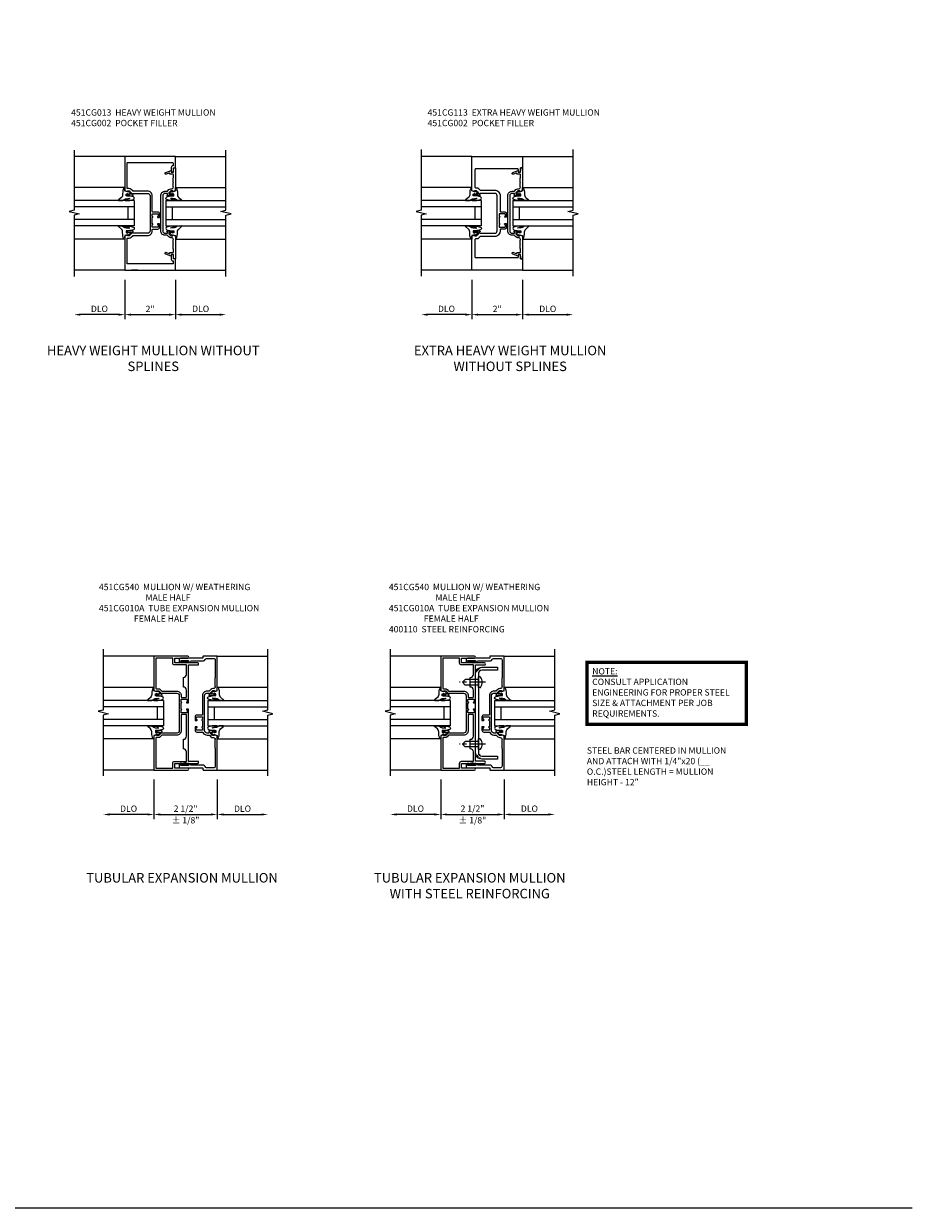
# Model space of a CAD drawing. Extents: x 0 to 72.5, y 0 to 46.8.
# Drawn here: x 37.4 to 72.5, y 0 to 46.8 of the extents above; entities that cross this region are included whole.
import ezdxf

# ---------------------------------------------------------------- set-up
doc = ezdxf.new("R2010")
doc.units = 0
doc.header["$LTSCALE"] = 0.5
doc.header["$MEASUREMENT"] = 0
doc.linetypes.add('CENTER', pattern=[2, 1.25, -0.25, 0.25, -0.25])
doc.layers.get('0').update_dxf_attribs({"color": 4, "linetype": 'CONTINUOUS'})
for name, color, linetype in [('CENTER', 1, 'CENTER'), ('DIME', 2, 'CONTINUOUS'), ('FORMAT', 7, 'CONTINUOUS'), ('P_ATTR', 3, 'CONTINUOUS'), ('TEXT', 3, 'CONTINUOUS')]:
    doc.layers.add(name, color=color, linetype=linetype)
doc.styles.get("Standard").update_dxf_attribs({"font": 'arial.ttf'})
doc.dimstyles.new('EXT_ON-OFF', dxfattribs={"dimscale": 2, "dimtxt": 0.125, "dimasz": 0.125, "dimexe": 0.09, "dimexo": 0.1875, "dimgap": 0.05, "dimtad": 3, "dimdec": 5, "dimzin": 3, "dimdsep": 46, "dimlunit": 5, "dimtxsty": 'STANDARD', "dimcen": 0, "dimse2": 1, "dimazin": 0, "dimtfac": 1, "dimtdec": 4, "dimtofl": 0, "dimtmove": 0, "dimatfit": 0, "dimfxl": 1, "dimfrac": 2, "dimtolj": 1, "dimtzin": 3, "dimarcsym": 0})
doc.dimstyles.new('EXT_ON-ON', dxfattribs={"dimscale": 2, "dimtxt": 0.125, "dimasz": 0.125, "dimexe": 0.09, "dimexo": 0.1875, "dimgap": 0.05, "dimtad": 3, "dimdec": 5, "dimzin": 3, "dimdsep": 46, "dimlunit": 5, "dimtxsty": 'STANDARD', "dimcen": 0, "dimazin": 0, "dimtfac": 1, "dimtdec": 4, "dimtofl": 0, "dimtmove": 0, "dimatfit": 0, "dimfxl": 1, "dimfrac": 2, "dimtolj": 1, "dimtzin": 3, "dimarcsym": 0})

# ---------------------------------------------------------------- blocks, each defined once
blk = doc.blocks.new('*D14')
at = {"layer": 'DIME', "color": 0, "lineweight": -2, "transparency": 16777216}
for p, q in [((-1, -2.125), (-1, -3.68)), ((1, -2.125), (1, -3.68)), ((-0.75, -3.5), (0.75, -3.5))]:
    blk.add_line(p, q, dxfattribs=at)
at = {"layer": 'DIME', "color": 0, "transparency": 16777216}
for points in [[(-0.75, -3.458), (-0.75, -3.542), (-1, -3.5)], [(0.75, -3.458), (0.75, -3.542), (1, -3.5)]]:
    blk.add_solid(points, dxfattribs=at)
at = {"layer": 'DIME', "color": 0, "transparency": 16777216, "insert": (0, -3.274), "char_height": 0.25, "attachment_point": 5}
blk.add_mtext('\\A1;2"', dxfattribs=at)
blk = doc.blocks.new('*D15')
at = {"layer": 'DIME', "color": 0, "lineweight": -2, "transparency": 16777216}
for p, q in [((-1, -2.125), (-1, -3.68)), ((-1.25, -3.5), (-2.75, -3.5))]:
    blk.add_line(p, q, dxfattribs=at)
at = {"layer": 'DIME', "color": 0, "transparency": 16777216}
for points in [[(-2.75, -3.458), (-2.75, -3.542), (-3, -3.5)], [(-1.25, -3.458), (-1.25, -3.542), (-1, -3.5)]]:
    blk.add_solid(points, dxfattribs=at)
at = {"layer": 'DIME', "color": 0, "transparency": 16777216, "insert": (-2, -3.271), "char_height": 0.25, "attachment_point": 5}
blk.add_mtext('\\A1;DLO', dxfattribs=at)
blk = doc.blocks.new('*D16')
at = {"layer": 'DIME', "color": 0, "lineweight": -2, "transparency": 16777216}
for p, q in [((1, -2.125), (1, -3.68)), ((1.25, -3.5), (2.75, -3.5))]:
    blk.add_line(p, q, dxfattribs=at)
at = {"layer": 'DIME', "color": 0, "transparency": 16777216}
for points in [[(1.25, -3.458), (1.25, -3.542), (1, -3.5)], [(2.75, -3.458), (2.75, -3.542), (3, -3.5)]]:
    blk.add_solid(points, dxfattribs=at)
at = {"layer": 'DIME', "color": 0, "transparency": 16777216, "insert": (2, -3.271), "char_height": 0.25, "attachment_point": 5}
blk.add_mtext('\\A1;DLO', dxfattribs=at)
blk = doc.blocks.new('B027074-M')
blk.add_lwpolyline([(0.062, 0.144), (0.035, 0.149), (0.069, 0.257), (0.13, 0.261), (0.205, 0.259), (0.195, 0.29, 0.12571), (-0.037, 0.341, -0.226084), (-0.19, 0.391), (-0.286, 0.502, 0.644976), (-0.312, 0.49), (-0.31, 0.361, 0.151869), (-0.294, 0.316), (-0.255, 0.257, -0.029345), (-0.238, 0.205), (-0.221, 0.083, -0.653812), (-0.241, 0.076), (-0.285, 0.241, 0.888636), (-0.31, 0.239), (-0.31, 0.105, 0.064205), (-0.268, -0.084, 0.689636), (-0.165, -0.084, 0.070356), (-0.124, 0.105), (-0.124, 0.201), (-0.051, 0.201), (-0.029, 0.147), (-0.068, 0.142), (-0.034, 0.106), (-0.065, 0.084), (-0.004, 0.03), (0.052, 0.096), (0.027, 0.106)], format="xyb", close=True)
blk = doc.blocks.new('S451GT1000')
for p, q in [((-1, -0.625), (-1, -3)), ((0, -0.625), (-1, -0.625)), ((-0.75, -0.625), (-0.75, -3)), ((-0.25, -0.875), (-0.75, -0.875)), ((-0.25, -0.625), (-0.25, -3)), ((0, -0.625), (0, -3)), ((-1.518, -1), (-1.518, -3)), ((0.517, -1), (0.517, -3))]:
    blk.add_line(p, q)
at = {"rotation": 180}
blk.add_blockref('B027074-M', (-1.312, -0.742), dxfattribs=at)
at = {"xscale": -1, "rotation": 180}
blk.add_blockref('B027074-M', (0.312, -0.742), dxfattribs=at)
blk = doc.blocks.new('B451CG002')
blk.add_lwpolyline([(0.897, 1.228), (0.859, 1.228), (0.757, 1.25, -0.354119), (0.741, 1.27), (0.741, 1.312), (0.808, 1.379, -0.198912), (0.826, 1.386), (0.897, 1.386), (0.897, 1.357), (1, 1.393), (1, 2.295), (0.92, 2.295), (0.92, 2.125), (0.834, 2.125), (0.834, 2.187), (0.617, 2.108, 1.003724), (0.641, 2.043), (0.753, 2.084, -0.518386), (0.78, 2.065, 0.41208), (0.8, 2.045), (0.91, 2.045, -0.437815), (0.92, 2.035), (0.92, 1.911, -0.290718), (0.91, 1.891), (0.91, 1.729), (0.92, 1.719), (0.91, 1.709), (0.91, 1.555, -0.267949), (0.92, 1.537), (0.92, 1.536, -0.414214), (0.85, 1.466), (0.82, 1.466, 0.19902), (0.746, 1.435), (0.684, 1.374, -0.19902), (0.67, 1.368), (0.59, 1.368, 0.414214), (0.42, 1.198), (0.42, -0.197, 0.414214), (0.59, -0.367), (0.67, -0.367, -0.19902), (0.684, -0.373), (0.746, -0.434, 0.19902), (0.82, -0.465), (0.85, -0.465, -0.414214), (0.92, -0.535), (0.92, -0.537, -0.267949), (0.91, -0.554), (0.91, -0.709), (0.92, -0.719), (0.91, -0.729), (0.91, -0.891, -0.245962), (0.92, -0.911), (0.92, -1.025, -0.414214), (0.9, -1.045), (0.8, -1.045, 0.41208), (0.78, -1.064, -0.518386), (0.753, -1.083), (0.641, -1.042, 1.003724), (0.617, -1.108), (0.834, -1.187), (0.834, -1.125), (0.92, -1.125), (0.92, -1.295), (1, -1.295), (1, -0.392), (0.897, -0.356), (0.897, -0.385), (0.826, -0.385, -0.198912), (0.808, -0.378), (0.741, -0.311), (0.741, -0.269, -0.354119), (0.757, -0.25), (0.859, -0.227), (0.897, -0.227), (0.897, -0.256), (0.909, -0.256, 0.414214), (0.929, -0.236), (0.929, -0.207, 0.414214), (0.909, -0.187), (0.708, -0.187, 0.414214), (0.669, -0.225), (0.691, -0.225), (0.691, -0.267, -0.414214), (0.671, -0.287), (0.6, -0.287, -0.414214), (0.5, -0.187), (0.5, 1.188, -0.414214), (0.6, 1.288), (0.671, 1.288, -0.414214), (0.691, 1.268), (0.691, 1.226), (0.669, 1.226, 0.414214), (0.708, 1.188), (0.909, 1.188, 0.414214), (0.929, 1.208), (0.929, 1.237, 0.414214), (0.909, 1.257), (0.897, 1.257)], format="xyb", close=True)
blk = doc.blocks.new('B451CG013')
blk.add_lwpolyline([(0.691, -0.226), (0.669, -0.226, -0.414214), (0.708, -0.188), (0.909, -0.188, -0.414214), (0.929, -0.208), (0.929, -0.237, -0.414214), (0.909, -0.257), (0.897, -0.257), (0.897, -0.228), (0.859, -0.228), (0.757, -0.25, 0.354119), (0.741, -0.27), (0.741, -0.311), (0.81, -0.38, 0.19902), (0.824, -0.385), (0.897, -0.385), (0.897, -0.356), (1, -0.392), (1, -1.75), (-1, -1.75), (-1, -1.296), (-0.92, -1.296), (-0.92, -1.188, -0.414214), (-0.858, -1.126), (-0.84, -1.126), (-0.84, -1.314, -0.414214), (-0.902, -1.376), (-0.91, -1.376), (-0.91, -1.48, 0.414214), (-0.89, -1.5), (0.89, -1.5, 0.414214), (0.91, -1.48), (0.91, -0.495, 0.414214), (0.89, -0.475), (0.824, -0.475, -0.19902), (0.746, -0.443), (0.686, -0.383, 0.19902), (0.672, -0.378), (0.1, -0.378, -0.414214), (-0.09, -0.188), (-0.09, -0.14, 0.414214), (-0.11, -0.12), (-0.305, -0.12, -0.414214), (-0.375, -0.05), (-0.375, 0.091), (-0.31, 0.091, -1), (-0.31, 0.06), (-0.31, 0.06, 0.414214), (-0.325, 0.045), (-0.325, -0.03, 0.414214), (-0.305, -0.05), (-0.1, -0.05, 0.414214), (-0.08, -0.03), (-0.08, 0.045, 0.414214), (-0.095, 0.06), (-0.096, 0.06, -1), (-0.096, 0.091), (-0.08, 0.091), (-0.08, 0.341), (-0.096, 0.341, -1), (-0.096, 0.372), (-0.095, 0.372, 0.414214), (-0.08, 0.387), (-0.08, 0.462, 0.414214), (-0.1, 0.482), (-0.305, 0.482, 0.414214), (-0.325, 0.462), (-0.325, 0.387, 0.414214), (-0.31, 0.372), (-0.31, 0.372, -1), (-0.31, 0.341), (-0.375, 0.341), (-0.375, 0.482, -0.414214), (-0.305, 0.552), (-0.11, 0.552, 0.414214), (-0.09, 0.572), (-0.09, 1.187, -0.414214), (0.1, 1.377), (0.672, 1.377, 0.19902), (0.686, 1.383), (0.746, 1.443, -0.19902), (0.824, 1.475), (0.89, 1.475, 0.414214), (0.91, 1.495), (0.91, 2.48, 0.414214), (0.89, 2.5), (-0.89, 2.5, 0.414214), (-0.91, 2.48), (-0.91, 2.376), (-0.902, 2.376, -0.414214), (-0.84, 2.314), (-0.84, 2.126), (-0.858, 2.126, -0.414214), (-0.92, 2.188), (-0.92, 2.296), (-1, 2.296), (-1, 2.75), (1, 2.75), (1, 1.392), (0.897, 1.356), (0.897, 1.385), (0.824, 1.385, 0.19902), (0.81, 1.38), (0.741, 1.311), (0.741, 1.269, 0.354119), (0.757, 1.25), (0.859, 1.227), (0.897, 1.227), (0.897, 1.256), (0.909, 1.256, -0.414214), (0.929, 1.236), (0.929, 1.207, -0.414214), (0.909, 1.187), (0.708, 1.187, -0.414214), (0.669, 1.225), (0.691, 1.225), (0.691, 1.262, 0.414214), (0.666, 1.287), (0.1, 1.287, 0.414214), (0, 1.187), (0, 0.351), (-0.01, 0.341), (0, 0.331), (0, 0.101), (-0.01, 0.091), (0, 0.081), (0, -0.188, 0.414214), (0.1, -0.288), (0.666, -0.288, 0.414214), (0.691, -0.263)], format="xyb", close=True)
blk = doc.blocks.new('*D19')
at = {"layer": 'DIME', "color": 0, "lineweight": -2, "transparency": 16777216}
for p, q in [((-1, -2.125), (-1, -3.68)), ((1, -2.125), (1, -3.68)), ((-0.75, -3.5), (0.75, -3.5))]:
    blk.add_line(p, q, dxfattribs=at)
at = {"layer": 'DIME', "color": 0, "transparency": 16777216}
for points in [[(-0.75, -3.458), (-0.75, -3.542), (-1, -3.5)], [(0.75, -3.458), (0.75, -3.542), (1, -3.5)]]:
    blk.add_solid(points, dxfattribs=at)
at = {"layer": 'DIME', "color": 0, "transparency": 16777216, "insert": (0, -3.274), "char_height": 0.25, "attachment_point": 5}
blk.add_mtext('\\A1;2"', dxfattribs=at)
blk = doc.blocks.new('*D20')
at = {"layer": 'DIME', "color": 0, "lineweight": -2, "transparency": 16777216}
for p, q in [((-1, -2.125), (-1, -3.68)), ((-1.25, -3.5), (-2.75, -3.5))]:
    blk.add_line(p, q, dxfattribs=at)
at = {"layer": 'DIME', "color": 0, "transparency": 16777216}
for points in [[(-2.75, -3.458), (-2.75, -3.542), (-3, -3.5)], [(-1.25, -3.458), (-1.25, -3.542), (-1, -3.5)]]:
    blk.add_solid(points, dxfattribs=at)
at = {"layer": 'DIME', "color": 0, "transparency": 16777216, "insert": (-2, -3.271), "char_height": 0.25, "attachment_point": 5}
blk.add_mtext('\\A1;DLO', dxfattribs=at)
blk = doc.blocks.new('*D21')
at = {"layer": 'DIME', "color": 0, "lineweight": -2, "transparency": 16777216}
for p, q in [((1, -2.125), (1, -3.68)), ((1.25, -3.5), (2.75, -3.5))]:
    blk.add_line(p, q, dxfattribs=at)
at = {"layer": 'DIME', "color": 0, "transparency": 16777216}
for points in [[(1.25, -3.458), (1.25, -3.542), (1, -3.5)], [(2.75, -3.458), (2.75, -3.542), (3, -3.5)]]:
    blk.add_solid(points, dxfattribs=at)
at = {"layer": 'DIME', "color": 0, "transparency": 16777216, "insert": (2, -3.271), "char_height": 0.25, "attachment_point": 5}
blk.add_mtext('\\A1;DLO', dxfattribs=at)
blk = doc.blocks.new('B451CG113')
blk.add_lwpolyline([(0.859, 1.227), (0.757, 1.25, -0.354119), (0.741, 1.269), (0.741, 1.311), (0.808, 1.378, -0.198912), (0.826, 1.385), (0.897, 1.385), (0.897, 1.356), (0.987, 1.388, 0.318336), (1, 1.407), (1, 2.75), (-1, 2.75), (-1, 2.295), (-0.92, 2.295), (-0.92, 2.187, 0.414214), (-0.858, 2.125), (-0.84, 2.125), (-0.84, 2.225, -0.414214), (-0.815, 2.25), (0.85, 2.25, -0.414214), (0.875, 2.225), (0.875, 1.535, -0.414214), (0.85, 1.51), (0.811, 1.51, 0.19902), (0.73, 1.477), (0.673, 1.42, -0.19902), (0.655, 1.413), (0.1, 1.413, 0.414214), (-0.125, 1.187), (-0.125, 0.578, -0.414214), (-0.15, 0.553), (-0.305, 0.553, 0.414214), (-0.375, 0.483), (-0.375, 0.342), (-0.31, 0.342, 1), (-0.31, 0.373), (-0.31, 0.373, -0.414214), (-0.325, 0.388), (-0.325, 0.468, -0.414214), (-0.31, 0.483), (-0.095, 0.483, -0.414214), (-0.08, 0.468), (-0.08, 0.388, -0.419023), (-0.095, 0.373, 1.008231), (-0.096, 0.342), (-0.08, 0.342), (-0.08, 0.092), (-0.096, 0.092, 1), (-0.096, 0.061), (-0.095, 0.061, -0.414214), (-0.08, 0.046), (-0.08, -0.034, -0.414214), (-0.095, -0.049), (-0.31, -0.049, -0.414214), (-0.325, -0.034), (-0.325, 0.046, -0.419023), (-0.31, 0.061, 1.008231), (-0.31, 0.092), (-0.375, 0.092), (-0.375, -0.049, 0.414214), (-0.305, -0.119), (-0.15, -0.119, -0.414214), (-0.125, -0.144), (-0.125, -0.188, 0.414214), (0.1, -0.413), (0.655, -0.413, -0.19902), (0.673, -0.42), (0.73, -0.477, 0.19902), (0.811, -0.51), (0.85, -0.51, -0.414214), (0.875, -0.535), (0.875, -1.225, -0.414214), (0.85, -1.25), (-0.815, -1.25, -0.414214), (-0.84, -1.225), (-0.84, -1.125), (-0.858, -1.125, 0.414214), (-0.92, -1.187), (-0.92, -1.295), (-1, -1.295), (-1, -1.75), (1, -1.75), (1, -0.407, 0.318336), (0.987, -0.388), (0.897, -0.356), (0.897, -0.385), (0.826, -0.385, -0.198912), (0.808, -0.378), (0.741, -0.311), (0.741, -0.269, -0.354119), (0.757, -0.25), (0.859, -0.227), (0.897, -0.227), (0.897, -0.256), (0.909, -0.256, 0.414214), (0.929, -0.236), (0.929, -0.207, 0.414214), (0.909, -0.188), (0.708, -0.188, 0.414214), (0.669, -0.226), (0.691, -0.226), (0.691, -0.268, -0.414214), (0.671, -0.288), (0.1, -0.288, -0.414214), (0, -0.188), (0, 0.082), (-0.01, 0.092), (0, 0.102), (0, 0.332), (-0.01, 0.342), (0, 0.352), (0, 1.187, -0.414214), (0.1, 1.288), (0.671, 1.288, -0.414214), (0.691, 1.268), (0.691, 1.226), (0.669, 1.226, 0.414214), (0.708, 1.187), (0.909, 1.187, 0.414214), (0.929, 1.207), (0.929, 1.236, 0.414214), (0.909, 1.256), (0.897, 1.256), (0.897, 1.227)], format="xyb", close=True)
blk = doc.blocks.new('*D45')
at = {"layer": 'DIME', "color": 0, "lineweight": -2, "transparency": 16777216}
for p, q in [((-1, -3.124), (-1, -4.68)), ((-1.25, -4.5), (-2.75, -4.5))]:
    blk.add_line(p, q, dxfattribs=at)
at = {"layer": 'DIME', "color": 0, "transparency": 16777216}
for points in [[(-2.75, -4.458), (-2.75, -4.542), (-3, -4.5)], [(-1.25, -4.458), (-1.25, -4.542), (-1, -4.5)]]:
    blk.add_solid(points, dxfattribs=at)
at = {"layer": 'DIME', "color": 0, "transparency": 16777216, "insert": (-2, -4.271), "char_height": 0.25, "attachment_point": 5}
blk.add_mtext('\\A1;DLO', dxfattribs=at)
blk = doc.blocks.new('*D44')
at = {"layer": 'DIME', "color": 0, "lineweight": -2, "transparency": 16777216}
for p, q in [((1.5, -3.122), (1.5, -4.68)), ((1.75, -4.5), (3.25, -4.5))]:
    blk.add_line(p, q, dxfattribs=at)
at = {"layer": 'DIME', "color": 0, "transparency": 16777216}
for points in [[(1.75, -4.458), (1.75, -4.542), (1.5, -4.5)], [(3.25, -4.458), (3.25, -4.542), (3.5, -4.5)]]:
    blk.add_solid(points, dxfattribs=at)
at = {"layer": 'DIME', "color": 0, "transparency": 16777216, "insert": (2.5, -4.271), "char_height": 0.25, "attachment_point": 5}
blk.add_mtext('\\A1;DLO', dxfattribs=at)
blk = doc.blocks.new('*D46')
at = {"layer": 'DIME', "color": 0, "lineweight": -2, "transparency": 16777216}
for p, q in [((-1, -3.125), (-1, -4.68)), ((1.5, -3.122), (1.5, -4.68)), ((-0.75, -4.5), (1.25, -4.5))]:
    blk.add_line(p, q, dxfattribs=at)
at = {"layer": 'DIME', "color": 0, "transparency": 16777216}
for points in [[(-0.75, -4.458), (-0.75, -4.542), (-1, -4.5)], [(1.25, -4.458), (1.25, -4.542), (1.5, -4.5)]]:
    blk.add_solid(points, dxfattribs=at)
at = {"layer": 'DIME', "color": 0, "transparency": 16777216, "char_height": 0.25, "attachment_point": 5}
for s, insert in [('\\A1;2 1/2" ', (0.25, -4.271)), ('\\A1;± 1/8"', (0.25, -4.729))]:
    blk.add_mtext(s, dxfattribs=dict(at, insert=insert))
blk = doc.blocks.new('B027806')
for p, q in [((-0.133, 0), (-0.115, 0.018)), ((-0.133, 0.018), (0.133, 0.018)), ((-0.133, 0), (0.133, 0)), ((-0.108, 0), (-0.09, 0.018)), ((-0.083, 0), (-0.065, 0.018)), ((-0.074, 0.064), (-0.074, 0.018)), ((0.049, 0.092), (-0.071, 0.07)), ((-0.058, 0), (-0.04, 0.018)), ((-0.033, 0.055), (-0.033, 0.018)), ((-0.033, 0), (-0.015, 0.018)), ((0.058, 0.08), (-0.03, 0.061)), ((-0.008, 0), (0.01, 0.018)), ((0.017, 0), (0.035, 0.018)), ((0.042, 0), (0.06, 0.018)), ((0.067, 0), (0.085, 0.018)), ((0.092, 0), (0.11, 0.018)), ((0.117, 0), (0.135, 0.018))]:
    blk.add_line(p, q)
for centre, radius, start, end in [((-0.133, 0.009), 0.009, 89.9878, 270), ((-0.066, 0.064), 0.0078, 123.9355, 180), ((-0.025, 0.055), 0.0078, 130.979, 180.1267), ((0.053, 0.086), 0.0078, 310.9795, 123.9334), ((0.133, 0.009), 0.009, 270.0059, 89.9939)]:
    blk.add_arc(centre, radius, start, end)
blk = doc.blocks.new('B451CG009')
blk.add_lwpolyline([(0.5, -0.188, 0.414214), (0.6, -0.288), (0.666, -0.288, 0.414214), (0.692, -0.263), (0.692, -0.226), (0.669, -0.226, -0.414214), (0.708, -0.188), (0.91, -0.188, -0.414214), (0.93, -0.208), (0.93, -0.237, -0.414214), (0.91, -0.257), (0.898, -0.257), (0.898, -0.228), (0.86, -0.228), (0.757, -0.25, 0.354119), (0.742, -0.27), (0.742, -0.312), (0.808, -0.379, 0.198912), (0.826, -0.386), (0.898, -0.386), (0.898, -0.357), (1, -0.393), (1, -1.75), (0.457, -1.75, -0.414214), (0.437, -1.73), (0.437, -1.684, 0.414214), (0.417, -1.664), (-0.45, -1.664, -0.414214), (-0.5, -1.614), (-0.5, -1.546, -0.414185), (-0.45, -1.497), (-0.398, -1.497, -1), (-0.398, -1.53), (-0.415, -1.53, 0.999952), (-0.415, -1.576), (-0.151, -1.576, 0.999952), (-0.151, -1.53), (-0.168, -1.53, -1), (-0.168, -1.497), (-0.116, -1.497, -0.318784), (-0.069, -1.53, 0.31881), (-0.022, -1.564), (0.457, -1.564, -0.339779), (0.525, -1.615, 0.339779), (0.583, -1.66), (0.86, -1.66, 0.414214), (0.92, -1.6), (0.92, -0.902, 0.414214), (0.91, -0.892), (0.91, -0.548, 0.414214), (0.92, -0.538), (0.92, -0.536, 0.414214), (0.85, -0.466), (0.826, -0.466, -0.19902), (0.752, -0.435), (0.69, -0.374, 0.19902), (0.676, -0.368), (0.6, -0.368, -0.414214), (0.42, -0.188), (0.42, 0.557, 0.414214), (0.4, 0.577), (0.195, 0.577, -0.414214), (0.125, 0.647), (0.125, 0.788), (0.191, 0.788, -1), (0.191, 0.757), (0.19, 0.757, 0.414214), (0.175, 0.742), (0.175, 0.667, 0.414214), (0.195, 0.647), (0.4, 0.647, 0.414214), (0.42, 0.667), (0.42, 0.742, 0.414214), (0.405, 0.757), (0.404, 0.757, -1), (0.404, 0.788), (0.42, 0.788), (0.42, 1.038), (0.404, 1.038, -1), (0.404, 1.069), (0.405, 1.069, 0.414214), (0.42, 1.084), (0.42, 1.159, 0.414214), (0.4, 1.179), (0.195, 1.179, 0.414214), (0.175, 1.159), (0.175, 1.084, 0.414214), (0.19, 1.069), (0.191, 1.069, -1), (0.191, 1.038), (0.125, 1.038), (0.125, 1.179, -0.414214), (0.195, 1.249), (0.417, 1.249, 0.29673), (0.435, 1.261, -0.29673), (0.6, 1.368), (0.676, 1.368, 0.19902), (0.69, 1.374), (0.752, 1.435, -0.19902), (0.826, 1.466), (0.85, 1.466, 0.414214), (0.92, 1.536), (0.92, 1.537, 0.414214), (0.91, 1.547), (0.91, 1.891, 0.414214), (0.92, 1.901), (0.92, 2.6, 0.414214), (0.86, 2.66), (0.583, 2.66, 0.339779), (0.525, 2.615, -0.339779), (0.457, 2.563), (-0.022, 2.563, 0.31881), (-0.069, 2.53, -0.318784), (-0.116, 2.496), (-0.168, 2.496, -1), (-0.168, 2.53), (-0.151, 2.53, 0.999952), (-0.151, 2.576), (-0.415, 2.576, 0.999952), (-0.415, 2.53), (-0.398, 2.53, -1), (-0.398, 2.496), (-0.45, 2.496, -0.414185), (-0.5, 2.546), (-0.5, 2.613, -0.414214), (-0.45, 2.663), (0.417, 2.663, 0.414214), (0.437, 2.683), (0.437, 2.73, -0.414214), (0.457, 2.75), (1, 2.75), (1, 1.393), (0.898, 1.357), (0.898, 1.386), (0.826, 1.386, 0.198912), (0.808, 1.379), (0.742, 1.312), (0.742, 1.27, 0.354119), (0.757, 1.25), (0.86, 1.228), (0.898, 1.228), (0.898, 1.257), (0.91, 1.257, -0.414214), (0.93, 1.237), (0.93, 1.208, -0.414214), (0.91, 1.188), (0.708, 1.188, -0.414214), (0.669, 1.226), (0.692, 1.226), (0.692, 1.263, 0.414214), (0.666, 1.288), (0.6, 1.288, 0.414214), (0.5, 1.188), (0.5, 1.048), (0.49, 1.038), (0.5, 1.028), (0.5, 0.798), (0.49, 0.788), (0.5, 0.778)], format="xyb", close=True)
blk = doc.blocks.new('B451CG540')
for name, p in [('B451CG009', (0, 0)), ('B027806', (-0.281, -1.5625))]:
    blk.add_blockref(name, p)
at = {"xscale": -1, "rotation": 180}
blk.add_blockref('B027806', (-0.282, 2.562), dxfattribs=at)
blk = doc.blocks.new('B451CG010A')
for points in [[(0.826, 1.386), (0.898, 1.386), (0.898, 1.357), (1, 1.393), (1, 2.75), (-0.335, 2.75, 1), (-0.335, 2.67), (0.178, 2.67), (0.178, 2.482), (-0.727, 2.482, 1), (-0.727, 2.402), (-0.365, 2.402), (-0.365, 0.342), (-0.299, 0.342, 1), (-0.299, 0.373), (-0.3, 0.373, -0.414214), (-0.315, 0.388), (-0.315, 0.463, -0.414214), (-0.295, 0.483), (-0.09, 0.483, -0.414214), (-0.07, 0.463), (-0.07, 0.388, -0.414214), (-0.085, 0.373), (-0.085, 0.373, 1), (-0.085, 0.342), (-0.07, 0.342), (-0.07, 0.092), (-0.085, 0.092, 1), (-0.085, 0.061), (-0.085, 0.061, -0.414214), (-0.07, 0.046), (-0.07, -0.029, -0.414214), (-0.09, -0.049), (-0.295, -0.049, -0.414214), (-0.315, -0.029), (-0.315, 0.046, -0.414214), (-0.3, 0.061), (-0.299, 0.061, 1), (-0.299, 0.092), (-0.365, 0.092), (-0.365, -1.402), (-0.727, -1.402, 1), (-0.727, -1.482), (0.178, -1.482), (0.178, -1.67), (-0.335, -1.67, 1), (-0.335, -1.75), (1, -1.75), (1, -0.393), (0.898, -0.357), (0.898, -0.386), (0.826, -0.386, -0.198912), (0.808, -0.379), (0.742, -0.312), (0.742, -0.27, -0.354119), (0.757, -0.25), (0.86, -0.228), (0.898, -0.228), (0.898, -0.257), (0.91, -0.257, 0.414214), (0.93, -0.237), (0.93, -0.208, 0.414214), (0.91, -0.188), (0.708, -0.188, 0.414214), (0.67, -0.226), (0.692, -0.226), (0.692, -0.263, -0.414214), (0.667, -0.288), (0.1, -0.288, -0.414214), (0, -0.188), (0, 0.082), (-0.01, 0.092), (0, 0.102), (0, 0.332), (-0.01, 0.342), (0, 0.352), (0, 1.188, -0.414214), (0.1, 1.288), (0.667, 1.288, -0.414214), (0.692, 1.263), (0.692, 1.226), (0.67, 1.226, 0.414214), (0.708, 1.188), (0.91, 1.188, 0.414214), (0.93, 1.208), (0.93, 1.237, 0.414214), (0.91, 1.257), (0.898, 1.257), (0.898, 1.228), (0.86, 1.228), (0.757, 1.25, -0.354119), (0.742, 1.27), (0.742, 1.312), (0.808, 1.379, -0.198912)], [(0.178, 2.402), (-0.285, 2.402), (-0.285, 2.027, 0.414214), (-0.165, 1.907), (-0.165, 1.532, 0.414214), (-0.285, 1.412), (-0.285, 0.573, 0.414214), (-0.265, 0.553), (-0.1, 0.553, 0.414214), (-0.08, 0.573), (-0.08, 1.188, -0.414214), (0.1, 1.368), (0.676, 1.368, 0.19902), (0.69, 1.374), (0.752, 1.435, -0.19902), (0.826, 1.466), (0.9, 1.466, 0.414214), (0.92, 1.486), (0.92, 2.67), (0.258, 2.67), (0.258, 2.482, -0.414214)], [(-0.285, -1.027), (-0.285, -1.402), (0.178, -1.402, -0.414214), (0.258, -1.482), (0.258, -1.67), (0.92, -1.67), (0.92, -0.486, 0.414214), (0.9, -0.466), (0.826, -0.466, -0.19902), (0.752, -0.435), (0.69, -0.374, 0.19902), (0.676, -0.368), (0.1, -0.368, -0.414214), (-0.08, -0.188), (-0.08, -0.139, 0.414214), (-0.1, -0.119), (-0.265, -0.119, 0.414214), (-0.285, -0.139), (-0.285, -0.412, 0.414214), (-0.165, -0.532), (-0.165, -0.907, 0.414214)]]:
    blk.add_lwpolyline(points, format="xyb", close=True)
blk = doc.blocks.new('*D50')
at = {"layer": 'DIME', "color": 0, "lineweight": -2, "transparency": 16777216}
for p, q in [((-1, -3.124), (-1, -4.68)), ((-1.25, -4.5), (-2.75, -4.5))]:
    blk.add_line(p, q, dxfattribs=at)
at = {"layer": 'DIME', "color": 0, "transparency": 16777216}
for points in [[(-2.75, -4.458), (-2.75, -4.541), (-3, -4.5)], [(-1.25, -4.458), (-1.25, -4.541), (-1, -4.5)]]:
    blk.add_solid(points, dxfattribs=at)
at = {"layer": 'DIME', "color": 0, "transparency": 16777216, "insert": (-2, -4.27), "char_height": 0.25, "attachment_point": 5}
blk.add_mtext('\\A1;DLO', dxfattribs=at)
blk = doc.blocks.new('*D49')
at = {"layer": 'DIME', "color": 0, "lineweight": -2, "transparency": 16777216}
for p, q in [((1.5, -3.121), (1.5, -4.68)), ((1.75, -4.5), (3.25, -4.5))]:
    blk.add_line(p, q, dxfattribs=at)
at = {"layer": 'DIME', "color": 0, "transparency": 16777216}
for points in [[(1.75, -4.458), (1.75, -4.541), (1.5, -4.5)], [(3.25, -4.458), (3.25, -4.541), (3.5, -4.5)]]:
    blk.add_solid(points, dxfattribs=at)
at = {"layer": 'DIME', "color": 0, "transparency": 16777216, "insert": (2.5, -4.27), "char_height": 0.25, "attachment_point": 5}
blk.add_mtext('\\A1;DLO', dxfattribs=at)
blk = doc.blocks.new('AppEngNote')
at = {"layer": 'P_ATTR', "const_width": 0.125}
blk.add_lwpolyline([(0, -2.444), (0, 0), (6.294, 0), (6.294, -2.444)], close=True, dxfattribs=at)
at = {"layer": 'P_ATTR', "insert": (0.207, -0.225), "char_height": 0.25, "width": 5.80997, "attachment_point": 1}
blk.add_mtext('{\\LNOTE:\\P}CONSULT APPLICATION ENGINEERING FOR PROPER STEEL SIZE & ATTACHMENT PER JOB REQUIREMENTS.', dxfattribs=at)
blk = doc.blocks.new('B128293')
for p, q in [((-0.063, 0.212), (0, 0.212)), ((0, 0.212), (0, -0.212)), ((0, 0.108), (0.517, 0.108)), ((0.625, 0), (0.517, 0.108)), ((0.625, 0), (0.517, -0.108)), ((-0.063, -0.212), (0, -0.212)), ((0, -0.108), (0.517, -0.108))]:
    blk.add_line(p, q)
for centre, radius, start, end in [((0.186, 0), 0.337, 143.0333, 216.9667), ((-0.063, 0.187), 0.025, 89.9998, 143.033), ((-0.063, -0.187), 0.025, 216.967, 270)]:
    blk.add_arc(centre, radius, start, end)
at = {"layer": 'CENTER'}
blk.add_line((-0.276, 0), (0.75, 0), dxfattribs=at)
blk = doc.blocks.new('B400110')
blk.add_lwpolyline([(-0.6645, -1.5665), (-0.6645, -1.6865), (-0.0395, -1.6865, 0.4142136), (0.2105, -1.4365), (0.2105, 1.6887, 0.4142136), (-0.0395, 1.9387), (-0.6645, 1.9387), (-0.6645, 1.8187), (-0.0395, 1.8187, -0.4142136), (0.0905, 1.6887), (0.0905, -1.4365, -0.4142136), (-0.0395, -1.5665)], format="xyb", close=True)
blk = doc.blocks.new('*D53')
at = {"layer": 'DIME', "color": 0, "lineweight": -2, "transparency": 16777216}
for p, q in [((-1, -3.125), (-1, -4.68)), ((1.5, -3.121), (1.5, -4.68)), ((-0.75, -4.5), (1.25, -4.5))]:
    blk.add_line(p, q, dxfattribs=at)
at = {"layer": 'DIME', "color": 0, "transparency": 16777216}
for points in [[(-0.75, -4.458), (-0.75, -4.541), (-1, -4.5)], [(1.25, -4.458), (1.25, -4.541), (1.5, -4.5)]]:
    blk.add_solid(points, dxfattribs=at)
at = {"layer": 'DIME', "color": 0, "transparency": 16777216, "char_height": 0.25, "attachment_point": 5}
for s, insert in [('\\A1;2 1/2" ', (0.25, -4.27)), ('\\A1;± 1/8"', (0.25, -4.729))]:
    blk.add_mtext(s, dxfattribs=dict(at, insert=insert))
blk = doc.blocks.new('S451CV05KCADS')
for p, q in [((-1, 2.749995), (-3.00001, 2.749995)), ((1, 2.749995), (3.00001, 2.749995)), ((-1, -1.75), (-3.00001, -1.75)), ((-0.48433, -1.75), (-0.73433, -1.75)), ((1, -1.75), (3.00001, -1.75))]:
    blk.add_line(p, q)
for points in [[(-3.00001, 2.999995), (-3.00001, 0.623505), (-3.19999, 0.573485), (-2.80001, 0.473505), (-3.00001, 0.423505), (-3.00001, -2)], [(3.00001, -2), (3.00001, 0.423485), (3.19999, 0.473505), (2.80001, 0.573485), (3.00001, 0.623485), (3.00001, 2.999995)]]:
    blk.add_lwpolyline(points)
at = {"xscale": -1}
blk.add_blockref('B451CG013', (0, 0), dxfattribs=at)
for name, rotation in [('B451CG002', 180), ('S451GT1000', 270)]:
    blk.add_blockref(name, (0, 1.001205), dxfattribs=dict(at, rotation=rotation))
at = {"rotation": 90}
blk.add_blockref('S451GT1000', (0, 1.001205), dxfattribs=at)
at = {"layer": 'DIME'}
for base, p1, p2, picture, middle in [((-3.00001, -3.5), (-1, -1.75), (-3.00001, -1.976505), '*D15', (-2.000005, -3.270651)), ((3.00001, -3.5), (1, -1.75), (3.00001, -1.976505), '*D16', (2.000005, -3.270651))]:
    dim = blk.add_linear_dim(base=base, p1=p1, p2=p2, text='DLO', dimstyle='EXT_ON-OFF', override={"dimpost": '"'}, dxfattribs=at)
    dim.commit()
    dim.dimension.update_dxf_attribs({"geometry": picture, "text_midpoint": middle})
dim = blk.add_linear_dim(base=(1, -3.5), p1=(-1, -1.75), p2=(1, -1.75), dimstyle='EXT_ON-ON', override={"dimpost": '"'}, dxfattribs=at)
dim.commit()
dim.dimension.update_dxf_attribs({"geometry": '*D14', "text_midpoint": (0, -3.274488)})
blk = doc.blocks.new('S451CV06KCADS')
for p, q in [((-1, 2.75), (-3.00001, 2.75)), ((1, 2.75), (3.00001, 2.75)), ((-1, -1.749995), (-3.00001, -1.749995)), ((1, -1.749995), (3.00001, -1.749995))]:
    blk.add_line(p, q)
for points in [[(-3.00001, 3.023495), (-3.00001, 0.623505), (-3.19999, 0.573485), (-2.80001, 0.473505), (-3.00001, 0.423505), (-3.00001, -1.976505)], [(3.00001, -1.976505), (3.00001, 0.423485), (3.19999, 0.473505), (2.80001, 0.573485), (3.00001, 0.623485), (3.00001, 3.023495)]]:
    blk.add_lwpolyline(points)
at = {"xscale": -1}
blk.add_blockref('B451CG113', (0, 0), dxfattribs=at)
for name, rotation in [('B451CG002', 180), ('S451GT1000', 270)]:
    blk.add_blockref(name, (0, 1.001205), dxfattribs=dict(at, rotation=rotation))
at = {"rotation": 90}
blk.add_blockref('S451GT1000', (0, 1.001205), dxfattribs=at)
at = {"layer": 'DIME'}
for base, p1, p2, picture, middle in [((-3.00001, -3.499995), (-1, -1.749995), (-3.00001, -1.976505), '*D20', (-2.000005, -3.270646)), ((3.00001, -3.499995), (1, -1.749995), (3.00001, -1.976505), '*D21', (2.000005, -3.270646))]:
    dim = blk.add_linear_dim(base=base, p1=p1, p2=p2, text='DLO', dimstyle='EXT_ON-OFF', override={"dimpost": '"'}, dxfattribs=at)
    dim.commit()
    dim.dimension.update_dxf_attribs({"geometry": picture, "text_midpoint": middle})
dim = blk.add_linear_dim(base=(1, -3.499995), p1=(-1, -1.749995), p2=(1, -1.749995), dimstyle='EXT_ON-ON', override={"dimpost": '"'}, dxfattribs=at)
dim.commit()
dim.dimension.update_dxf_attribs({"geometry": '*D19', "text_midpoint": (0, -3.274483)})
blk = doc.blocks.new('S451CE06KCADS')
for p, q in [((-1, 1.750495), (-3.00001, 1.750495)), ((1.5, 1.752008), (3.50001, 1.752008)), ((-1, -2.749505), (-3.00001, -2.749505)), ((1.5, -2.746843), (3.50001, -2.746843))]:
    blk.add_line(p, q)
for points in [[(-3.00001, 2.024495), (-3.00001, -0.375495), (-3.19999, -0.425515), (-2.80001, -0.525495), (-3.00001, -0.575495), (-3.00001, -2.975505)], [(3.50001, -2.972993), (3.50001, -0.573003), (3.69999, -0.522983), (3.30001, -0.423003), (3.50001, -0.373003), (3.50001, 2.027007)]]:
    blk.add_lwpolyline(points)
for name, p, rotation in [('B451CG010A', (0, 0), 180), ('S451GT1000', (0.5, 0.003157), 90)]:
    blk.add_blockref(name, p, dxfattribs=dict(rotation=rotation))
at = {"xscale": -1}
for name, p, rotation in [('B451CG540', (0.5, 0.003157), 180), ('S451GT1000', (0, -0.001277), 270)]:
    blk.add_blockref(name, p, dxfattribs=dict(at, rotation=rotation))
at = {"layer": 'DIME'}
for base, p1, p2, text, dimstyle, picture, middle in [((-3.00001, -4.500005), (-1, -2.7495), (-3.00001, -2.975505), 'DLO', 'EXT_ON-OFF', '*D45', (-2.000005, -4.270656)), ((1.5, -4.500005), (-1, -2.749505), (1.5, -2.746843), '2 1/2" \\X± 1/8"', 'EXT_ON-ON', '*D46', (0.25, -4.500005)), ((3.50001, -4.500005), (1.5, -2.746843), (3.50001, -2.972993), 'DLO', 'EXT_ON-OFF', '*D44', (2.500005, -4.270656))]:
    dim = blk.add_linear_dim(base=base, p1=p1, p2=p2, text=text, dimstyle=dimstyle, override={"dimpost": '"'}, dxfattribs=at)
    dim.commit()
    dim.dimension.update_dxf_attribs({"geometry": picture, "text_midpoint": middle})
blk = doc.blocks.new('S451CE07KCADS')
at = {"linetype": 'Continuous'}
h = blk.add_hatch(dxfattribs=at)
h.set_pattern_fill('STEEL', color=256, style=0)
h.set_pattern_definition([(45, (0, 0), (-0.0883883, 0.0883883), []), (45, (0, 0.0625), (-0.0883883, 0.0883883), [])])
edge = h.paths.add_edge_path()
edge.add_line((0.485, 1.060882), (0.485, -2.064318))
edge = h.paths.add_edge_path()
edge.add_line((0.365, 1.060882), (0.365, -2.064318))
edge = h.paths.add_edge_path()
edge.add_line((0.615, 1.190882), (1.24, 1.190882))
edge = h.paths.add_edge_path()
edge.add_arc((0.615, 1.060882), 0.25, 90, 180)
edge = h.paths.add_edge_path(flags=17)
edge.add_arc((0.615, 1.060882), 0.13, 90, 180)
edge = h.paths.add_edge_path()
edge.add_line((0.615, 1.310882), (1.24, 1.310882))
edge = h.paths.add_edge_path()
edge.add_line((1.24, 1.310882), (1.24, 1.185882))
edge = h.paths.add_edge_path()
edge.add_line((0.615, -2.194318), (1.24, -2.194318))
edge = h.paths.add_edge_path()
edge.add_line((0.615, -2.314318), (1.24, -2.314318))
edge = h.paths.add_edge_path()
edge.add_line((1.24, -2.189318), (1.24, -2.314318))
edge = h.paths.add_edge_path()
edge.add_arc((0.615, -2.064318), 0.25, 180, 270)
edge = h.paths.add_edge_path(flags=17)
edge.add_arc((0.615, -2.064318), 0.13, 180, 270)
for p, q in [((-1, 1.750495), (-3.00001, 1.750495)), ((1.5, 1.753657), (3.50001, 1.753657)), ((-1, -2.749505), (-3.00001, -2.749505)), ((1.5, -2.746343), (3.50001, -2.746343))]:
    blk.add_line(p, q)
for points in [[(-3.00001, 2.024495), (-3.00001, -0.375495), (-3.19999, -0.425515), (-2.80001, -0.525495), (-3.00001, -0.575495), (-3.00001, -2.975505)], [(3.50001, -2.972993), (3.50001, -0.573003), (3.69999, -0.522983), (3.30001, -0.423003), (3.50001, -0.373003), (3.50001, 2.027007)]]:
    blk.add_lwpolyline(points)
for name, p, rotation in [('B451CG010A', (0, 0.0005), 180), ('B128293', (0.485, 0.719495), 180), ('S451GT1000', (0.5, 0.003157), 90), ('B128293', (0.485, -1.722931), 180)]:
    blk.add_blockref(name, p, dxfattribs=dict(rotation=rotation))
at = {"xscale": -1}
for name, p, rotation in [('B451CG540', (0.5, 0.003657), 180), ('S451GT1000', (0, -0.001277), 270)]:
    blk.add_blockref(name, p, dxfattribs=dict(at, rotation=rotation))
blk.add_blockref('AppEngNote', (4.774229, 1.503476))
blk.add_blockref('B400110', (0.5755, -0.627818), dxfattribs=at)
at = {"layer": 'TEXT', "insert": (4.768885, -1.849698), "char_height": 0.25, "width": 5.51662032, "attachment_point": 1}
blk.add_mtext('STEEL BAR CENTERED IN MULLION AND ATTACH WITH 1/4"x20 (__ O.C.)\\PSTEEL LENGTH = MULLION HEIGHT - 12"', dxfattribs=at)
at = {"layer": 'DIME'}
for base, p1, p2, text, dimstyle, picture, middle in [((-3.00001, -4.499505), (-1, -2.7495), (-3.00001, -2.975505), 'DLO', 'EXT_ON-OFF', '*D50', (-2.000005, -4.270156)), ((1.5, -4.499505), (-1, -2.749505), (1.5, -2.746343), '2 1/2" \\X± 1/8"', 'EXT_ON-ON', '*D53', (0.25, -4.499505)), ((3.50001, -4.499505), (1.5, -2.746343), (3.50001, -2.972993), 'DLO', 'EXT_ON-OFF', '*D49', (2.500005, -4.270156))]:
    dim = blk.add_linear_dim(base=base, p1=p1, p2=p2, text=text, dimstyle=dimstyle, override={"dimpost": '"'}, dxfattribs=at)
    dim.commit()
    dim.dimension.update_dxf_attribs({"geometry": picture, "text_midpoint": middle})

msp = doc.modelspace()

# ---------------------------------------------------------------- linework, layer by layer
at = {"layer": 'FORMAT'}
msp.add_lwpolyline([(72.468, 0), (0, 0), (0, 46.77)], dxfattribs=at)

# ---------------------------------------------------------------- block references
for name, p in [('S451CV05KCADS', (42.354, 38.783)), ('S451CV06KCADS', (56.065, 38.783)), ('S451CE06KCADS', (43.507, 20.049)), ('S451CE07KCADS', (54.841, 20.049))]:
    msp.add_blockref(name, p)

# ---------------------------------------------------------------- texts
at = {"layer": 'TEXT'}
for s, insert, char_height, width, attachment_point in [('\\A1;451CG013  HEAVY WEIGHT MULLION^I           \\P451CG002  POCKET FILLER', (39.236, 43.39), 0.25, 10.01769, 1), ('\\A1;451CG113  EXTRA HEAVY WEIGHT MULLION^I           \\P451CG002  POCKET FILLER', (53.318, 43.39), 0.25, 10.01769, 1), ('HEAVY WEIGHT MULLION WITHOUT SPLINES\\P ', (42.482, 34.055), 0.375, 8.42934, 2), ('EXTRA HEAVY WEIGHT MULLION WITHOUT SPLINES\\P ', (56.58, 34.055), 0.375, 8.42934, 2), ('\\A1;451CG540  MULLION W/ WEATHERING\\P^I           MALE HALF^I           \\P451CG010A  TUBE EXPANSION MULLION\\P^I^I    FEMALE HALF', (40.334, 24.655), 0.25, 10.01769, 1), ('\\A1;451CG540  MULLION W/ WEATHERING\\P^I           MALE HALF^I           \\P451CG010A  TUBE EXPANSION MULLION\\P^I^I    FEMALE HALF\\P400110  STEEL REINFORCING', (51.788, 24.655), 0.25, 10.01769, 1), ('TUBULAR EXPANSION MULLION\\P ', (43.617, 13.237), 0.375, 8.42934, 2), ('TUBULAR EXPANSION MULLION WITH STEEL REINFORCING\\P ', (54.984, 13.237), 0.375, 8.42934, 2)]:
    msp.add_mtext(s, dxfattribs=dict(at, insert=insert, char_height=char_height, width=width, attachment_point=attachment_point))

doc.saveas('drawing.dxf')
